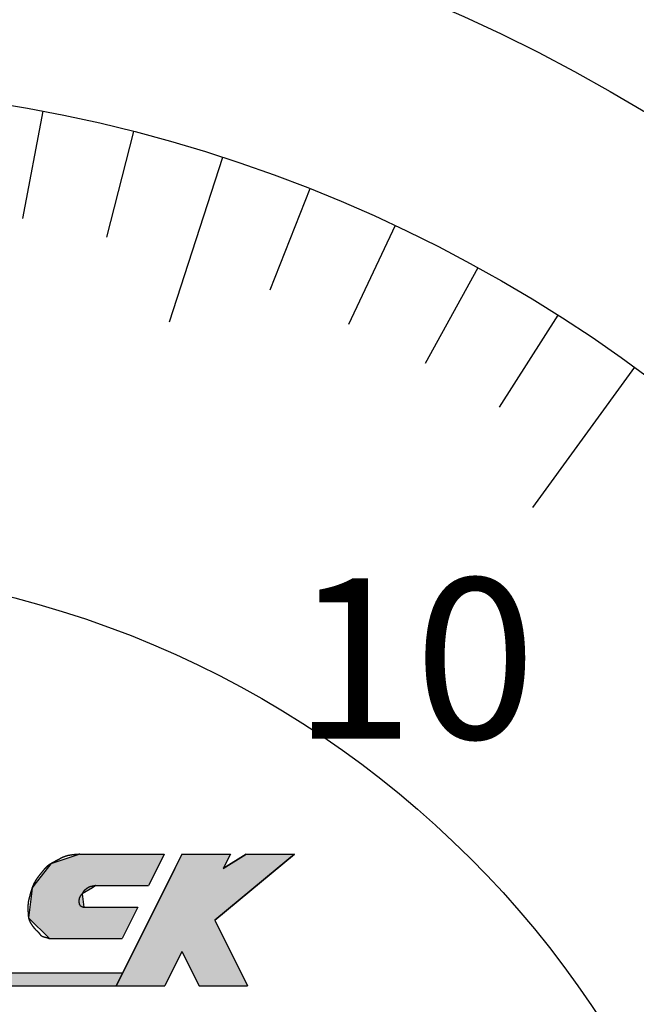
# Model space of a CAD drawing. Extents: x 0 to 270, y 0 to 195.
# Drawn here: x 96 to 106, y 137 to 152 of the extents above; entities that cross this region are included whole.
import ezdxf

# ---------------------------------------------------------------- set-up
doc = ezdxf.new("R2010")
doc.units = 0
for name, color, linetype in [('ROGO', 6, 'CONTINUOUS'), ('外形線', 7, 'CONTINUOUS'), ('文字', 6, 'CONTINUOUS'), ('目盛', 70, 'CONTINUOUS')]:
    doc.layers.add(name, color=color, linetype=linetype)
doc.styles.add('STYLE3', font='romans.shx', dxfattribs={"bigfont": 'bigfont.shx'})

# ---------------------------------------------------------------- blocks, each defined once
blk = doc.blocks.new('*U20')
at = {"layer": 'ROGO', "color": 4, "linetype": 'CONTINUOUS'}
for p, q in [((85.521, 137.133), (85.428, 136.928)), ((85.521, 137.133), (97.71, 137.133)), ((97.71, 137.133), (97.607, 136.928)), ((85.428, 136.928), (97.607, 136.928))]:
    blk.add_line(p, q, dxfattribs=at)
for points in [[(85.521, 137.133), (85.428, 136.928), (97.607, 136.928)], [(85.521, 137.133), (85.521, 137.133), (97.71, 137.133)], [(85.428, 136.928), (85.428, 136.928), (97.607, 136.928)]]:
    blk.add_solid(points, dxfattribs=at)
at = {"layer": 'ROGO', "color": 4, "linetype": 'CONTINUOUS', "extrusion": (0, 0, -1)}
blk.add_solid([(-85.521, 137.133), (-97.71, 137.133), (-97.607, 136.928)], dxfattribs=at)
blk = doc.blocks.new('*U23')
at = {"layer": 'ROGO', "color": 4, "linetype": 'CONTINUOUS'}
for p, q in [((97.041, 138.98), (96.59, 138.832)), ((97.041, 138.98), (98.356, 138.98)), ((98.356, 138.98), (98.282, 138.832)), ((96.59, 138.832), (96.323, 138.491)), ((98.282, 138.832), (98.112, 138.491)), ((96.323, 138.491), (96.298, 138.459)), ((97.29, 138.491), (97.237, 138.459)), ((97.29, 138.491), (98.112, 138.491)), ((96.287, 138.362), (96.263, 138.155)), ((96.298, 138.459), (96.287, 138.362)), ((97.237, 138.459), (97.076, 138.362)), ((97.076, 138.362), (97.105, 138.155)), ((96.263, 138.155), (96.243, 137.988)), ((97.105, 138.155), (97.944, 138.155)), ((97.944, 138.155), (97.861, 137.988)), ((96.243, 137.988), (96.57, 137.666)), ((97.861, 137.988), (97.701, 137.666)), ((96.57, 137.666), (97.701, 137.666))]:
    blk.add_line(p, q, dxfattribs=at)
for points in [[(97.041, 138.98), (96.59, 138.832), (98.282, 138.832)], [(97.041, 138.98), (97.041, 138.98), (98.356, 138.98)], [(96.59, 138.832), (96.323, 138.491), (98.112, 138.491)], [(96.323, 138.491), (96.298, 138.459), (97.237, 138.459)], [(97.29, 138.491), (97.29, 138.491), (98.112, 138.491)], [(96.287, 138.362), (96.263, 138.155), (97.105, 138.155)], [(96.298, 138.459), (96.287, 138.362), (97.076, 138.362)], [(96.263, 138.155), (96.243, 137.988), (97.861, 137.988)], [(97.105, 138.155), (97.105, 138.155), (97.944, 138.155)], [(96.243, 137.988), (96.57, 137.666), (97.701, 137.666)], [(96.57, 137.666), (96.57, 137.666), (97.701, 137.666)]]:
    blk.add_solid(points, dxfattribs=at)
at = {"layer": 'ROGO', "color": 4, "linetype": 'CONTINUOUS', "extrusion": (0, 0, -1)}
for points in [[(-97.041, 138.98), (-98.356, 138.98), (-98.282, 138.832)], [(-96.59, 138.832), (-98.282, 138.832), (-98.112, 138.491)], [(-96.323, 138.491), (-97.29, 138.491), (-97.237, 138.459)], [(-96.287, 138.362), (-97.076, 138.362), (-97.105, 138.155)], [(-96.298, 138.459), (-97.237, 138.459), (-97.076, 138.362)], [(-96.263, 138.155), (-97.944, 138.155), (-97.861, 137.988)], [(-96.243, 137.988), (-97.861, 137.988), (-97.701, 137.666)]]:
    blk.add_solid(points, dxfattribs=at)
blk = doc.blocks.new('*U27')
at = {"layer": 'ROGO', "color": 4, "linetype": 'CONTINUOUS'}
for p, q in [((98.631, 138.98), (98.519, 138.756)), ((98.631, 138.98), (99.387, 138.98)), ((99.387, 138.98), (99.275, 138.756)), ((99.629, 138.98), (99.275, 138.756)), ((99.629, 138.98), (100.385, 138.98)), ((100.385, 138.98), (100.114, 138.756)), ((98.519, 138.756), (98.119, 137.954)), ((100.114, 138.756), (99.142, 137.954)), ((98.119, 137.954), (97.875, 137.463)), ((99.142, 137.954), (99.387, 137.463)), ((97.875, 137.463), (97.607, 136.928)), ((99.387, 137.463), (99.654, 136.928)), ((97.607, 136.928), (98.364, 136.928)), ((98.898, 136.928), (99.654, 136.928))]:
    blk.add_line(p, q, dxfattribs=at)
for points in [[(98.631, 138.98), (98.519, 138.756), (99.275, 138.756)], [(98.631, 138.98), (98.631, 138.98), (99.387, 138.98)], [(99.629, 138.98), (99.275, 138.756), (100.114, 138.756)], [(99.629, 138.98), (99.629, 138.98), (100.385, 138.98)], [(98.519, 138.756), (98.119, 137.954), (99.142, 137.954)], [(98.119, 137.954), (97.875, 137.463), (99.387, 137.463)], [(97.875, 137.463), (97.607, 136.928), (98.364, 136.928)], [(98.631, 137.463), (98.898, 136.928), (99.654, 136.928)], [(97.607, 136.928), (97.607, 136.928), (98.364, 136.928)], [(98.898, 136.928), (98.898, 136.928), (99.654, 136.928)]]:
    blk.add_solid(points, dxfattribs=at)
at = {"layer": 'ROGO', "color": 4, "linetype": 'CONTINUOUS', "extrusion": (0, 0, -1)}
for points in [[(-98.631, 138.98), (-99.387, 138.98), (-99.275, 138.756)], [(-99.629, 138.98), (-100.385, 138.98), (-100.114, 138.756)], [(-98.519, 138.756), (-100.114, 138.756), (-99.142, 137.954)], [(-98.119, 137.954), (-99.142, 137.954), (-99.387, 137.463)], [(-97.875, 137.463), (-98.631, 137.463), (-98.364, 136.928)], [(-98.631, 137.463), (-99.387, 137.463), (-99.654, 136.928)]]:
    blk.add_solid(points, dxfattribs=at)

msp = doc.modelspace()

# ---------------------------------------------------------------- linework, layer by layer
at = {"layer": 'ROGO', "color": 4}
for p, q in [((97.041, 138.98), (98.356, 138.98)), ((98.631, 138.98), (97.607, 136.928)), ((98.356, 138.98), (98.112, 138.491)), ((98.631, 138.98), (99.387, 138.98)), ((99.142, 137.954), (100.385, 138.98)), ((99.275, 138.756), (99.629, 138.98)), ((99.387, 138.98), (99.275, 138.756)), ((99.629, 138.98), (100.385, 138.98)), ((97.29, 138.491), (98.112, 138.491)), ((97.105, 138.155), (97.944, 138.155)), ((97.944, 138.155), (97.701, 137.666)), ((99.142, 137.954), (99.654, 136.928)), ((96.57, 137.666), (97.701, 137.666)), ((98.631, 137.463), (98.364, 136.928)), ((98.631, 137.463), (98.898, 136.928)), ((85.507, 137.133), (97.71, 137.133)), ((84.474, 136.928), (98.364, 136.928)), ((98.898, 136.928), (99.654, 136.928))]:
    msp.add_line(p, q, dxfattribs=at)
for points in [[(97.041, 138.98, 0), (97.038, 138.979, 0), (97.035, 138.979, 0), (97.032, 138.979, 0), (97.029, 138.979, 0), (97.027, 138.979, 0), (97.024, 138.979, 0), (97.021, 138.978, 0), (97.018, 138.978, 0), (97.016, 138.978, 0), (97.013, 138.978, 0), (97.01, 138.978, 0), (97.007, 138.978, 0), (97.004, 138.977, 0), (97.002, 138.977, 0), (96.999, 138.977, 0), (96.996, 138.977, 0), (96.993, 138.977, 0), (96.991, 138.976, 0), (96.988, 138.976, 0), (96.985, 138.976, 0), (96.982, 138.976, 0), (96.98, 138.976, 0), (96.977, 138.975, 0), (96.974, 138.975, 0), (96.971, 138.975, 0), (96.969, 138.975, 0), (96.966, 138.974, 0), (96.963, 138.974, 0), (96.96, 138.974, 0), (96.957, 138.974, 0), (96.955, 138.973, 0), (96.952, 138.973, 0), (96.949, 138.973, 0), (96.946, 138.973, 0), (96.944, 138.972, 0), (96.941, 138.972, 0), (96.938, 138.972, 0), (96.936, 138.971, 0), (96.933, 138.971, 0), (96.93, 138.971, 0), (96.927, 138.971, 0), (96.925, 138.97, 0), (96.922, 138.97, 0), (96.919, 138.969, 0), (96.916, 138.969, 0), (96.914, 138.969, 0), (96.911, 138.968, 0), (96.908, 138.968, 0), (96.906, 138.968, 0), (96.903, 138.967, 0), (96.9, 138.967, 0), (96.897, 138.966, 0), (96.895, 138.966, 0), (96.892, 138.965, 0), (96.889, 138.965, 0), (96.887, 138.964, 0), (96.884, 138.964, 0), (96.881, 138.963, 0), (96.879, 138.963, 0), (96.876, 138.962, 0), (96.873, 138.962, 0), (96.871, 138.961, 0), (96.868, 138.961, 0), (96.865, 138.96, 0), (96.863, 138.96, 0), (96.86, 138.959, 0), (96.858, 138.958, 0), (96.855, 138.958, 0), (96.852, 138.957, 0), (96.85, 138.957, 0), (96.847, 138.956, 0), (96.844, 138.955, 0), (96.842, 138.955, 0), (96.839, 138.954, 0), (96.837, 138.953, 0), (96.834, 138.952, 0), (96.831, 138.952, 0), (96.829, 138.951, 0), (96.826, 138.95, 0), (96.824, 138.949, 0), (96.821, 138.948, 0), (96.819, 138.948, 0), (96.816, 138.947, 0), (96.813, 138.946, 0), (96.811, 138.945, 0), (96.808, 138.944, 0), (96.806, 138.943, 0), (96.803, 138.942, 0), (96.801, 138.941, 0), (96.798, 138.94, 0), (96.796, 138.939, 0), (96.793, 138.938, 0), (96.791, 138.937, 0), (96.788, 138.936, 0), (96.786, 138.935, 0), (96.783, 138.934, 0), (96.781, 138.933, 0), (96.778, 138.932, 0), (96.776, 138.931, 0), (96.773, 138.93, 0), (96.771, 138.929, 0), (96.768, 138.928, 0), (96.766, 138.926, 0), (96.763, 138.925, 0), (96.761, 138.924, 0), (96.758, 138.923, 0), (96.756, 138.922, 0), (96.754, 138.921, 0), (96.751, 138.919, 0), (96.749, 138.918, 0), (96.746, 138.917, 0), (96.744, 138.916, 0), (96.741, 138.914, 0), (96.739, 138.913, 0), (96.737, 138.912, 0), (96.734, 138.911, 0), (96.732, 138.909, 0), (96.729, 138.908, 0), (96.727, 138.907, 0), (96.724, 138.905, 0), (96.722, 138.904, 0), (96.72, 138.903, 0), (96.717, 138.902, 0), (96.715, 138.9, 0), (96.712, 138.899, 0), (96.71, 138.898, 0), (96.707, 138.896, 0), (96.705, 138.895, 0), (96.703, 138.894, 0), (96.7, 138.892, 0), (96.698, 138.891, 0), (96.695, 138.89, 0), (96.693, 138.888, 0), (96.691, 138.887, 0), (96.688, 138.886, 0), (96.686, 138.884, 0), (96.683, 138.883, 0), (96.681, 138.882, 0), (96.679, 138.88, 0), (96.676, 138.879, 0), (96.674, 138.878, 0), (96.671, 138.876, 0), (96.669, 138.875, 0), (96.666, 138.874, 0), (96.664, 138.873, 0), (96.662, 138.871, 0), (96.659, 138.87, 0), (96.657, 138.869, 0), (96.654, 138.867, 0), (96.652, 138.866, 0), (96.65, 138.865, 0), (96.647, 138.864, 0), (96.645, 138.862, 0), (96.642, 138.861, 0), (96.64, 138.86, 0), (96.637, 138.858, 0), (96.635, 138.857, 0), (96.632, 138.856, 0), (96.63, 138.855, 0), (96.628, 138.853, 0), (96.625, 138.852, 0), (96.623, 138.851, 0), (96.62, 138.849, 0), (96.618, 138.848, 0), (96.615, 138.847, 0), (96.613, 138.846, 0), (96.611, 138.844, 0), (96.608, 138.843, 0), (96.606, 138.842, 0), (96.604, 138.84, 0), (96.601, 138.839, 0), (96.599, 138.838, 0), (96.597, 138.836, 0), (96.594, 138.835, 0), (96.592, 138.833, 0), (96.589, 138.832, 0), (96.587, 138.831, 0), (96.585, 138.829, 0), (96.582, 138.828, 0), (96.58, 138.826, 0), (96.578, 138.825, 0), (96.576, 138.823, 0), (96.573, 138.822, 0), (96.571, 138.82, 0), (96.569, 138.819, 0), (96.567, 138.817, 0), (96.564, 138.816, 0), (96.562, 138.814, 0), (96.56, 138.813, 0), (96.558, 138.811, 0), (96.555, 138.809, 0), (96.553, 138.808, 0), (96.551, 138.806, 0), (96.549, 138.804, 0), (96.547, 138.803, 0), (96.545, 138.801, 0), (96.543, 138.799, 0), (96.54, 138.798, 0), (96.538, 138.796, 0), (96.536, 138.794, 0), (96.534, 138.792, 0), (96.532, 138.79, 0), (96.53, 138.789, 0), (96.528, 138.787, 0), (96.526, 138.785, 0), (96.524, 138.783, 0), (96.522, 138.781, 0), (96.52, 138.779, 0), (96.518, 138.778, 0), (96.516, 138.776, 0), (96.514, 138.774, 0), (96.512, 138.772, 0), (96.51, 138.77, 0), (96.508, 138.768, 0), (96.506, 138.766, 0), (96.504, 138.764, 0), (96.503, 138.762, 0), (96.501, 138.76, 0), (96.499, 138.758, 0), (96.497, 138.756, 0), (96.495, 138.754, 0), (96.493, 138.752, 0), (96.491, 138.75, 0), (96.49, 138.748, 0), (96.488, 138.746, 0), (96.486, 138.744, 0), (96.484, 138.742, 0), (96.482, 138.74, 0), (96.481, 138.738, 0), (96.479, 138.736, 0), (96.477, 138.734, 0), (96.475, 138.732, 0), (96.473, 138.729, 0), (96.472, 138.727, 0), (96.47, 138.725, 0), (96.468, 138.723, 0), (96.466, 138.721, 0), (96.465, 138.719, 0), (96.463, 138.717, 0), (96.461, 138.715, 0), (96.459, 138.713, 0), (96.458, 138.71, 0), (96.456, 138.708, 0), (96.454, 138.706, 0), (96.453, 138.704, 0), (96.451, 138.702, 0), (96.449, 138.7, 0), (96.448, 138.698, 0), (96.446, 138.696, 0), (96.444, 138.693, 0), (96.442, 138.691, 0), (96.441, 138.689, 0), (96.439, 138.687, 0), (96.437, 138.685, 0), (96.436, 138.683, 0), (96.434, 138.681, 0), (96.432, 138.678, 0), (96.43, 138.676, 0), (96.429, 138.674, 0), (96.427, 138.672, 0), (96.425, 138.67, 0), (96.424, 138.668, 0), (96.422, 138.666, 0), (96.42, 138.664, 0), (96.418, 138.661, 0), (96.417, 138.659, 0), (96.415, 138.657, 0), (96.413, 138.655, 0), (96.412, 138.653, 0), (96.41, 138.651, 0), (96.408, 138.649, 0), (96.407, 138.646, 0), (96.405, 138.644, 0), (96.403, 138.642, 0), (96.401, 138.64, 0), (96.4, 138.638, 0), (96.398, 138.636, 0), (96.397, 138.634, 0), (96.395, 138.631, 0), (96.393, 138.629, 0), (96.391, 138.627, 0), (96.39, 138.625, 0), (96.388, 138.623, 0), (96.386, 138.621, 0), (96.385, 138.618, 0), (96.383, 138.616, 0), (96.382, 138.614, 0), (96.38, 138.612, 0), (96.378, 138.61, 0), (96.377, 138.607, 0), (96.375, 138.605, 0), (96.374, 138.603, 0), (96.372, 138.601, 0), (96.37, 138.598, 0), (96.369, 138.596, 0), (96.367, 138.594, 0), (96.366, 138.592, 0), (96.364, 138.589, 0), (96.363, 138.587, 0), (96.361, 138.585, 0), (96.36, 138.583, 0), (96.358, 138.58, 0), (96.357, 138.578, 0), (96.355, 138.576, 0), (96.354, 138.573, 0), (96.352, 138.571, 0), (96.351, 138.569, 0), (96.349, 138.566, 0), (96.348, 138.564, 0), (96.347, 138.562, 0), (96.345, 138.559, 0), (96.344, 138.557, 0), (96.342, 138.555, 0), (96.341, 138.552, 0), (96.34, 138.55, 0), (96.338, 138.547, 0), (96.337, 138.545, 0), (96.336, 138.543, 0), (96.334, 138.54, 0), (96.333, 138.538, 0), (96.332, 138.535, 0), (96.33, 138.533, 0), (96.329, 138.531, 0), (96.328, 138.528, 0), (96.327, 138.526, 0), (96.325, 138.523, 0), (96.324, 138.521, 0), (96.323, 138.518, 0), (96.322, 138.516, 0), (96.321, 138.513, 0), (96.319, 138.511, 0), (96.318, 138.509, 0), (96.317, 138.506, 0), (96.316, 138.504, 0), (96.315, 138.501, 0), (96.314, 138.499, 0), (96.313, 138.496, 0), (96.312, 138.494, 0), (96.311, 138.491, 0), (96.309, 138.489, 0), (96.308, 138.486, 0), (96.307, 138.483, 0), (96.306, 138.481, 0), (96.305, 138.478, 0), (96.304, 138.476, 0), (96.303, 138.473, 0), (96.302, 138.471, 0), (96.302, 138.468, 0), (96.3, 138.466, 0), (96.3, 138.463, 0), (96.299, 138.46, 0), (96.298, 138.458, 0), (96.297, 138.455, 0), (96.296, 138.453, 0), (96.295, 138.45, 0), (96.294, 138.448, 0), (96.293, 138.445, 0), (96.293, 138.442, 0), (96.292, 138.44, 0), (96.291, 138.437, 0), (96.29, 138.435, 0), (96.289, 138.432, 0), (96.288, 138.429, 0), (96.288, 138.427, 0), (96.287, 138.424, 0), (96.286, 138.421, 0), (96.285, 138.419, 0), (96.284, 138.416, 0), (96.284, 138.414, 0), (96.283, 138.411, 0), (96.282, 138.408, 0), (96.281, 138.406, 0), (96.281, 138.403, 0), (96.28, 138.4, 0), (96.279, 138.398, 0), (96.278, 138.395, 0), (96.278, 138.393, 0), (96.277, 138.39, 0), (96.276, 138.387, 0), (96.275, 138.385, 0), (96.275, 138.382, 0), (96.274, 138.379, 0), (96.273, 138.377, 0), (96.273, 138.374, 0), (96.272, 138.372, 0), (96.271, 138.369, 0), (96.27, 138.366, 0), (96.27, 138.364, 0), (96.269, 138.361, 0), (96.268, 138.358, 0), (96.267, 138.356, 0), (96.267, 138.353, 0), (96.266, 138.351, 0), (96.265, 138.348, 0), (96.264, 138.345, 0), (96.264, 138.343, 0), (96.263, 138.34, 0), (96.262, 138.337, 0), (96.261, 138.335, 0), (96.261, 138.332, 0), (96.26, 138.329, 0), (96.259, 138.327, 0), (96.258, 138.324, 0), (96.258, 138.322, 0), (96.257, 138.319, 0), (96.256, 138.316, 0), (96.256, 138.314, 0), (96.255, 138.311, 0), (96.254, 138.308, 0), (96.254, 138.306, 0), (96.253, 138.303, 0), (96.252, 138.3, 0), (96.251, 138.298, 0), (96.251, 138.295, 0), (96.25, 138.293, 0), (96.249, 138.29, 0), (96.249, 138.287, 0), (96.248, 138.285, 0), (96.248, 138.282, 0), (96.247, 138.279, 0), (96.246, 138.277, 0), (96.246, 138.274, 0), (96.245, 138.271, 0), (96.245, 138.269, 0), (96.244, 138.266, 0), (96.243, 138.263, 0), (96.243, 138.261, 0), (96.242, 138.258, 0), (96.242, 138.255, 0), (96.241, 138.253, 0), (96.241, 138.25, 0), (96.24, 138.247, 0), (96.24, 138.244, 0), (96.239, 138.242, 0), (96.239, 138.239, 0), (96.238, 138.236, 0), (96.238, 138.234, 0), (96.237, 138.231, 0), (96.237, 138.228, 0), (96.237, 138.226, 0), (96.236, 138.223, 0), (96.236, 138.22, 0), (96.236, 138.217, 0), (96.235, 138.215, 0), (96.235, 138.212, 0), (96.235, 138.209, 0), (96.234, 138.207, 0), (96.234, 138.204, 0), (96.234, 138.201, 0), (96.234, 138.198, 0), (96.233, 138.196, 0), (96.233, 138.193, 0), (96.233, 138.19, 0), (96.233, 138.188, 0), (96.233, 138.185, 0), (96.232, 138.182, 0), (96.232, 138.179, 0), (96.232, 138.177, 0), (96.232, 138.174, 0), (96.232, 138.171, 0), (96.232, 138.169, 0), (96.232, 138.166, 0), (96.232, 138.163, 0), (96.232, 138.16, 0), (96.232, 138.158, 0), (96.231, 138.155, 0), (96.231, 138.152, 0), (96.231, 138.15, 0), (96.231, 138.147, 0), (96.231, 138.144, 0), (96.231, 138.141, 0), (96.231, 138.139, 0), (96.232, 138.136, 0), (96.232, 138.133, 0), (96.232, 138.13, 0), (96.232, 138.128, 0), (96.232, 138.125, 0), (96.232, 138.122, 0), (96.232, 138.119, 0), (96.232, 138.117, 0), (96.232, 138.114, 0), (96.232, 138.111, 0), (96.232, 138.108, 0), (96.233, 138.106, 0), (96.233, 138.103, 0), (96.233, 138.1, 0), (96.233, 138.098, 0), (96.233, 138.095, 0), (96.233, 138.092, 0), (96.233, 138.089, 0), (96.233, 138.087, 0), (96.234, 138.084, 0), (96.234, 138.081, 0), (96.234, 138.078, 0), (96.234, 138.076, 0), (96.234, 138.073, 0), (96.234, 138.07, 0), (96.234, 138.067, 0), (96.235, 138.065, 0), (96.235, 138.062, 0), (96.235, 138.059, 0), (96.235, 138.056, 0), (96.235, 138.054, 0), (96.236, 138.051, 0), (96.236, 138.048, 0), (96.236, 138.045, 0), (96.236, 138.043, 0), (96.236, 138.04, 0), (96.237, 138.037, 0), (96.237, 138.034, 0), (96.237, 138.032, 0), (96.237, 138.029, 0), (96.238, 138.026, 0), (96.238, 138.023, 0), (96.238, 138.021, 0), (96.239, 138.018, 0), (96.239, 138.015, 0), (96.239, 138.013, 0), (96.24, 138.01, 0), (96.24, 138.007, 0), (96.24, 138.004, 0), (96.241, 138.002, 0), (96.241, 137.999, 0), (96.242, 137.996, 0), (96.242, 137.994, 0), (96.243, 137.991, 0), (96.243, 137.988, 0), (96.244, 137.986, 0), (96.244, 137.983, 0), (96.245, 137.98, 0), (96.246, 137.978, 0), (96.246, 137.975, 0), (96.247, 137.972, 0), (96.248, 137.97, 0), (96.249, 137.967, 0), (96.249, 137.965, 0), (96.25, 137.962, 0), (96.251, 137.959, 0), (96.252, 137.957, 0), (96.253, 137.954, 0), (96.254, 137.952, 0), (96.255, 137.949, 0), (96.256, 137.947, 0), (96.257, 137.944, 0), (96.258, 137.942, 0), (96.259, 137.939, 0), (96.26, 137.937, 0), (96.261, 137.934, 0), (96.263, 137.932, 0), (96.264, 137.929, 0), (96.265, 137.927, 0), (96.266, 137.924, 0), (96.267, 137.922, 0), (96.269, 137.919, 0), (96.27, 137.917, 0), (96.271, 137.915, 0), (96.273, 137.912, 0), (96.274, 137.91, 0), (96.275, 137.908, 0), (96.277, 137.905, 0), (96.278, 137.903, 0), (96.28, 137.9, 0), (96.281, 137.898, 0), (96.282, 137.896, 0), (96.284, 137.894, 0), (96.285, 137.891, 0), (96.287, 137.889, 0), (96.288, 137.887, 0), (96.29, 137.884, 0), (96.292, 137.882, 0), (96.293, 137.88, 0), (96.295, 137.878, 0), (96.296, 137.875, 0), (96.298, 137.873, 0), (96.299, 137.871, 0), (96.301, 137.869, 0), (96.303, 137.867, 0), (96.304, 137.864, 0), (96.306, 137.862, 0), (96.308, 137.86, 0), (96.309, 137.858, 0), (96.311, 137.856, 0), (96.312, 137.853, 0), (96.314, 137.851, 0), (96.316, 137.849, 0), (96.317, 137.847, 0), (96.319, 137.845, 0), (96.321, 137.842, 0), (96.322, 137.84, 0), (96.324, 137.838, 0), (96.326, 137.836, 0), (96.328, 137.834, 0), (96.329, 137.832, 0), (96.331, 137.83, 0), (96.333, 137.828, 0), (96.335, 137.825, 0), (96.336, 137.823, 0), (96.338, 137.821, 0), (96.34, 137.819, 0), (96.342, 137.817, 0), (96.344, 137.815, 0), (96.345, 137.813, 0), (96.347, 137.811, 0), (96.349, 137.809, 0), (96.351, 137.807, 0), (96.353, 137.805, 0), (96.355, 137.804, 0), (96.357, 137.802, 0), (96.359, 137.8, 0), (96.361, 137.798, 0), (96.363, 137.796, 0), (96.365, 137.794, 0), (96.367, 137.792, 0), (96.369, 137.79, 0), (96.371, 137.789, 0), (96.373, 137.787, 0), (96.375, 137.785, 0), (96.377, 137.783, 0), (96.379, 137.781, 0), (96.381, 137.779, 0), (96.383, 137.777, 0), (96.385, 137.776, 0), (96.387, 137.774, 0), (96.389, 137.772, 0), (96.391, 137.77, 0), (96.392, 137.768, 0), (96.394, 137.766, 0), (96.396, 137.764, 0), (96.398, 137.762, 0), (96.4, 137.76, 0), (96.402, 137.758, 0), (96.403, 137.756, 0), (96.405, 137.753, 0), (96.407, 137.751, 0), (96.409, 137.749, 0), (96.41, 137.747, 0), (96.412, 137.745, 0), (96.414, 137.742, 0), (96.415, 137.74, 0), (96.417, 137.738, 0), (96.418, 137.736, 0), (96.42, 137.733, 0), (96.422, 137.731, 0), (96.423, 137.729, 0), (96.425, 137.727, 0), (96.427, 137.725, 0), (96.429, 137.723, 0), (96.43, 137.721, 0), (96.432, 137.719, 0), (96.434, 137.717, 0), (96.436, 137.715, 0), (96.438, 137.714, 0), (96.44, 137.712, 0), (96.442, 137.711, 0), (96.445, 137.709, 0), (96.447, 137.708, 0), (96.449, 137.706, 0), (96.451, 137.705, 0), (96.454, 137.704, 0), (96.456, 137.703, 0), (96.459, 137.702, 0), (96.461, 137.701, 0), (96.464, 137.699, 0), (96.466, 137.698, 0), (96.469, 137.698, 0), (96.472, 137.697, 0), (96.474, 137.696, 0), (96.477, 137.695, 0), (96.479, 137.694, 0), (96.482, 137.693, 0), (96.485, 137.693, 0), (96.488, 137.692, 0), (96.49, 137.691, 0), (96.493, 137.69, 0), (96.496, 137.69, 0), (96.499, 137.689, 0), (96.501, 137.688, 0), (96.504, 137.688, 0), (96.507, 137.687, 0), (96.51, 137.686, 0), (96.512, 137.685, 0), (96.515, 137.685, 0), (96.518, 137.684, 0), (96.52, 137.683, 0), (96.523, 137.683, 0), (96.526, 137.682, 0), (96.529, 137.681, 0), (96.531, 137.68, 0), (96.534, 137.679, 0), (96.537, 137.679, 0), (96.539, 137.678, 0), (96.542, 137.677, 0), (96.544, 137.676, 0), (96.547, 137.675, 0), (96.549, 137.674, 0), (96.552, 137.673, 0), (96.555, 137.672, 0), (96.557, 137.671, 0), (96.56, 137.67, 0), (96.562, 137.669, 0), (96.565, 137.668, 0), (96.567, 137.667, 0), (96.57, 137.666, 0)], [(97.29, 138.491, 0), (97.289, 138.491, 0), (97.287, 138.491, 0), (97.286, 138.49, 0), (97.285, 138.49, 0), (97.283, 138.49, 0), (97.282, 138.49, 0), (97.281, 138.49, 0), (97.279, 138.489, 0), (97.278, 138.489, 0), (97.276, 138.489, 0), (97.275, 138.489, 0), (97.273, 138.488, 0), (97.272, 138.488, 0), (97.271, 138.488, 0), (97.269, 138.488, 0), (97.268, 138.488, 0), (97.267, 138.487, 0), (97.265, 138.487, 0), (97.264, 138.487, 0), (97.263, 138.487, 0), (97.261, 138.486, 0), (97.26, 138.486, 0), (97.258, 138.486, 0), (97.257, 138.486, 0), (97.256, 138.485, 0), (97.254, 138.485, 0), (97.253, 138.485, 0), (97.251, 138.485, 0), (97.25, 138.484, 0), (97.249, 138.484, 0), (97.247, 138.484, 0), (97.246, 138.484, 0), (97.245, 138.483, 0), (97.243, 138.483, 0), (97.242, 138.483, 0), (97.24, 138.483, 0), (97.239, 138.482, 0), (97.238, 138.482, 0), (97.237, 138.482, 0), (97.235, 138.481, 0), (97.234, 138.481, 0), (97.232, 138.481, 0), (97.231, 138.481, 0), (97.23, 138.48, 0), (97.228, 138.48, 0), (97.227, 138.48, 0), (97.226, 138.479, 0), (97.224, 138.479, 0), (97.223, 138.479, 0), (97.222, 138.478, 0), (97.22, 138.478, 0), (97.219, 138.478, 0), (97.218, 138.477, 0), (97.216, 138.477, 0), (97.215, 138.477, 0), (97.214, 138.476, 0), (97.213, 138.476, 0), (97.211, 138.475, 0), (97.21, 138.475, 0), (97.209, 138.475, 0), (97.207, 138.474, 0), (97.206, 138.474, 0), (97.205, 138.473, 0), (97.203, 138.473, 0), (97.202, 138.473, 0), (97.201, 138.472, 0), (97.2, 138.472, 0), (97.198, 138.471, 0), (97.197, 138.471, 0), (97.196, 138.47, 0), (97.194, 138.47, 0), (97.193, 138.469, 0), (97.192, 138.469, 0), (97.191, 138.468, 0), (97.189, 138.468, 0), (97.188, 138.467, 0), (97.187, 138.467, 0), (97.186, 138.466, 0), (97.184, 138.466, 0), (97.183, 138.465, 0), (97.182, 138.465, 0), (97.181, 138.464, 0), (97.18, 138.464, 0), (97.178, 138.463, 0), (97.177, 138.463, 0), (97.176, 138.462, 0), (97.175, 138.461, 0), (97.173, 138.461, 0), (97.172, 138.46, 0), (97.171, 138.459, 0), (97.17, 138.459, 0), (97.169, 138.458, 0), (97.168, 138.458, 0), (97.166, 138.457, 0), (97.165, 138.456, 0), (97.164, 138.456, 0), (97.163, 138.455, 0), (97.162, 138.454, 0), (97.16, 138.453, 0), (97.159, 138.453, 0), (97.158, 138.452, 0), (97.157, 138.451, 0), (97.156, 138.451, 0), (97.155, 138.45, 0), (97.154, 138.449, 0), (97.153, 138.448, 0), (97.151, 138.448, 0), (97.15, 138.447, 0), (97.149, 138.446, 0), (97.148, 138.445, 0), (97.147, 138.444, 0), (97.146, 138.444, 0), (97.145, 138.443, 0), (97.144, 138.442, 0), (97.142, 138.441, 0), (97.141, 138.44, 0), (97.14, 138.44, 0), (97.139, 138.439, 0), (97.138, 138.438, 0), (97.137, 138.437, 0), (97.136, 138.436, 0), (97.135, 138.435, 0), (97.134, 138.435, 0), (97.133, 138.434, 0), (97.132, 138.433, 0), (97.13, 138.432, 0), (97.129, 138.431, 0), (97.128, 138.43, 0), (97.127, 138.429, 0), (97.126, 138.428, 0), (97.125, 138.428, 0), (97.124, 138.427, 0), (97.123, 138.426, 0), (97.122, 138.425, 0), (97.121, 138.424, 0), (97.12, 138.423, 0), (97.119, 138.422, 0), (97.118, 138.421, 0), (97.116, 138.421, 0), (97.115, 138.42, 0), (97.114, 138.419, 0), (97.113, 138.418, 0), (97.112, 138.417, 0), (97.111, 138.416, 0), (97.11, 138.415, 0), (97.109, 138.414, 0), (97.108, 138.413, 0), (97.107, 138.412, 0), (97.106, 138.411, 0), (97.105, 138.41, 0), (97.104, 138.409, 0), (97.103, 138.408, 0), (97.102, 138.407, 0), (97.101, 138.406, 0), (97.101, 138.405, 0), (97.1, 138.404, 0), (97.099, 138.403, 0), (97.098, 138.402, 0), (97.097, 138.401, 0), (97.097, 138.4, 0), (97.096, 138.399, 0), (97.095, 138.397, 0), (97.095, 138.396, 0), (97.094, 138.395, 0), (97.093, 138.394, 0), (97.093, 138.393, 0), (97.092, 138.391, 0), (97.091, 138.39, 0), (97.091, 138.389, 0), (97.09, 138.388, 0), (97.09, 138.386, 0), (97.089, 138.385, 0), (97.089, 138.384, 0), (97.088, 138.383, 0), (97.088, 138.381, 0), (97.087, 138.38, 0), (97.086, 138.379, 0), (97.086, 138.378, 0), (97.085, 138.376, 0), (97.085, 138.375, 0), (97.084, 138.374, 0), (97.083, 138.373, 0), (97.083, 138.372, 0), (97.082, 138.37, 0), (97.081, 138.369, 0), (97.081, 138.368, 0), (97.08, 138.367, 0), (97.079, 138.366, 0), (97.078, 138.365, 0), (97.077, 138.364, 0), (97.077, 138.363, 0), (97.076, 138.362, 0), (97.075, 138.36, 0), (97.074, 138.359, 0), (97.073, 138.358, 0), (97.072, 138.357, 0), (97.072, 138.356, 0), (97.071, 138.355, 0), (97.07, 138.354, 0), (97.069, 138.353, 0), (97.068, 138.352, 0), (97.067, 138.351, 0), (97.066, 138.35, 0), (97.065, 138.349, 0), (97.064, 138.348, 0), (97.063, 138.347, 0), (97.062, 138.346, 0), (97.061, 138.345, 0), (97.061, 138.344, 0), (97.06, 138.343, 0), (97.059, 138.342, 0), (97.058, 138.341, 0), (97.057, 138.34, 0), (97.056, 138.339, 0), (97.055, 138.338, 0), (97.054, 138.336, 0), (97.053, 138.335, 0), (97.052, 138.334, 0), (97.052, 138.333, 0), (97.051, 138.332, 0), (97.05, 138.331, 0), (97.049, 138.33, 0), (97.048, 138.329, 0), (97.047, 138.328, 0), (97.047, 138.326, 0), (97.046, 138.325, 0), (97.045, 138.324, 0), (97.044, 138.323, 0), (97.044, 138.322, 0), (97.043, 138.321, 0), (97.042, 138.32, 0), (97.041, 138.318, 0), (97.041, 138.317, 0), (97.04, 138.316, 0), (97.039, 138.315, 0), (97.039, 138.314, 0), (97.038, 138.312, 0), (97.037, 138.311, 0), (97.037, 138.31, 0), (97.036, 138.309, 0), (97.036, 138.307, 0), (97.035, 138.306, 0), (97.035, 138.305, 0), (97.034, 138.304, 0), (97.034, 138.302, 0), (97.033, 138.301, 0), (97.033, 138.3, 0), (97.032, 138.299, 0), (97.032, 138.297, 0), (97.032, 138.296, 0), (97.031, 138.295, 0), (97.031, 138.293, 0), (97.031, 138.292, 0), (97.03, 138.291, 0), (97.03, 138.29, 0), (97.03, 138.288, 0), (97.029, 138.287, 0), (97.029, 138.286, 0), (97.029, 138.284, 0), (97.029, 138.283, 0), (97.028, 138.282, 0), (97.028, 138.28, 0), (97.028, 138.279, 0), (97.028, 138.277, 0), (97.028, 138.276, 0), (97.028, 138.275, 0), (97.027, 138.273, 0), (97.027, 138.272, 0), (97.027, 138.271, 0), (97.027, 138.269, 0), (97.027, 138.268, 0), (97.027, 138.266, 0), (97.027, 138.265, 0), (97.026, 138.264, 0), (97.026, 138.262, 0), (97.026, 138.261, 0), (97.026, 138.259, 0), (97.026, 138.258, 0), (97.026, 138.256, 0), (97.026, 138.255, 0), (97.026, 138.254, 0), (97.026, 138.252, 0), (97.026, 138.251, 0), (97.026, 138.249, 0), (97.026, 138.248, 0), (97.026, 138.246, 0), (97.026, 138.245, 0), (97.026, 138.243, 0), (97.026, 138.242, 0), (97.026, 138.24, 0), (97.026, 138.239, 0), (97.026, 138.237, 0), (97.026, 138.236, 0), (97.026, 138.234, 0), (97.026, 138.233, 0), (97.027, 138.232, 0), (97.027, 138.23, 0), (97.027, 138.229, 0), (97.027, 138.227, 0), (97.027, 138.226, 0), (97.027, 138.224, 0), (97.028, 138.223, 0), (97.028, 138.222, 0), (97.028, 138.22, 0), (97.028, 138.219, 0), (97.028, 138.217, 0), (97.029, 138.216, 0), (97.029, 138.215, 0), (97.029, 138.213, 0), (97.03, 138.212, 0), (97.03, 138.211, 0), (97.03, 138.209, 0), (97.031, 138.208, 0), (97.031, 138.207, 0), (97.031, 138.205, 0), (97.032, 138.204, 0), (97.032, 138.203, 0), (97.033, 138.202, 0), (97.033, 138.2, 0), (97.034, 138.199, 0), (97.034, 138.198, 0), (97.035, 138.197, 0), (97.035, 138.196, 0), (97.036, 138.194, 0), (97.037, 138.193, 0), (97.037, 138.192, 0), (97.038, 138.191, 0), (97.039, 138.19, 0), (97.04, 138.189, 0), (97.04, 138.188, 0), (97.041, 138.187, 0), (97.042, 138.186, 0), (97.043, 138.185, 0), (97.043, 138.184, 0), (97.044, 138.183, 0), (97.045, 138.182, 0), (97.046, 138.181, 0), (97.047, 138.181, 0), (97.048, 138.18, 0), (97.049, 138.179, 0), (97.05, 138.178, 0), (97.051, 138.177, 0), (97.052, 138.177, 0), (97.053, 138.176, 0), (97.054, 138.175, 0), (97.055, 138.174, 0), (97.056, 138.174, 0), (97.058, 138.173, 0), (97.059, 138.172, 0), (97.06, 138.172, 0), (97.061, 138.171, 0), (97.062, 138.17, 0), (97.064, 138.17, 0), (97.065, 138.169, 0), (97.066, 138.168, 0), (97.067, 138.168, 0), (97.069, 138.167, 0), (97.07, 138.167, 0), (97.071, 138.166, 0), (97.073, 138.166, 0), (97.074, 138.165, 0), (97.075, 138.165, 0), (97.076, 138.164, 0), (97.078, 138.164, 0), (97.079, 138.163, 0), (97.081, 138.163, 0), (97.082, 138.162, 0), (97.083, 138.162, 0), (97.085, 138.161, 0), (97.086, 138.161, 0), (97.088, 138.16, 0), (97.089, 138.16, 0), (97.09, 138.159, 0), (97.092, 138.159, 0), (97.093, 138.158, 0), (97.095, 138.158, 0), (97.096, 138.158, 0), (97.097, 138.157, 0), (97.099, 138.157, 0), (97.1, 138.156, 0), (97.102, 138.156, 0), (97.103, 138.155, 0), (97.105, 138.155, 0)]]:
    msp.add_polyline3d(points, dxfattribs=at)
at = {"layer": '外形線'}
for radius in [26.4, 23, 15.5]:
    msp.add_circle((92.157, 127.96), radius, dxfattribs=at)
at = {"layer": '目盛'}
for p, q in [((96.467, 150.552), (96.148, 148.883)), ((97.877, 150.237), (97.454, 148.591)), ((99.264, 149.834), (98.43, 147.266)), ((100.624, 149.345), (99.998, 147.764)), ((101.95, 148.771), (101.226, 147.233)), ((103.237, 148.115), (102.418, 146.625)), ((104.481, 147.379), (103.57, 145.944)), ((105.676, 146.567), (104.089, 144.383))]:
    msp.add_line(p, q, dxfattribs=at)

# ---------------------------------------------------------------- block references
at = {"layer": 'ROGO', "color": 4, "linetype": 'CONTINUOUS'}
for name in ['*U23', '*U27', '*U20']:
    msp.add_blockref(name, (0, 0), dxfattribs=at)

# ---------------------------------------------------------------- texts
at = {"layer": '文字', "style": 'STYLE3'}
msp.add_text('10', height=2.5, dxfattribs=at).set_placement((100.357, 140.779))

doc.saveas('drawing.dxf')
